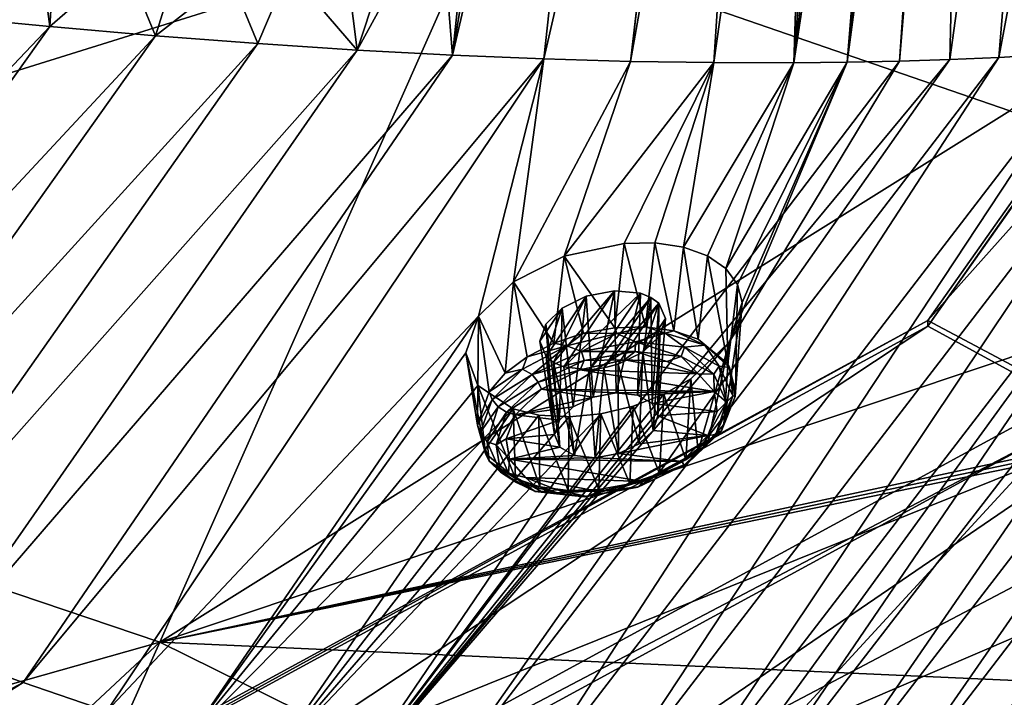
# Model space of a CAD drawing. Units: millimetres. Extents: x -158 to 158, y -190 to 1237.
# Drawn here: x 77 to 89, y 718 to 727 of the extents above; entities that cross this region are included whole.
import ezdxf

# ---------------------------------------------------------------- set-up
doc = ezdxf.new("R2010")
doc.units = ezdxf.units.MM
doc.header["$LTSCALE"] = 65.185185
for name, color, linetype in [('1249', 7, 'CONTINUOUS'), ('1250', 7, 'CONTINUOUS'), ('1251', 7, 'CONTINUOUS'), ('1252', 7, 'CONTINUOUS'), ('1253', 7, 'CONTINUOUS'), ('1382', 7, 'CONTINUOUS'), ('1383', 7, 'CONTINUOUS'), ('1384', 7, 'CONTINUOUS'), ('1399', 7, 'CONTINUOUS'), ('1410', 7, 'CONTINUOUS'), ('1411', 7, 'CONTINUOUS'), ('1412', 7, 'CONTINUOUS'), ('1416', 7, 'CONTINUOUS'), ('1431', 7, 'CONTINUOUS'), ('1450', 7, 'CONTINUOUS'), ('916', 7, 'CONTINUOUS'), ('952', 7, 'CONTINUOUS'), ('983', 7, 'CONTINUOUS'), ('984', 7, 'CONTINUOUS')]:
    doc.layers.add(name, color=color, linetype=linetype)

msp = doc.modelspace()

# ---------------------------------------------------------------- linework, layer by layer
at = {"layer": '1249', "linetype": 'Continuous'}
for points in [[(83.807, 723.548, 123.221), (84.442, 722.649, 123.981), (84.559, 723.71, 123.151), (83.807, 723.548, 123.221)], [(84.442, 722.649, 123.981), (84.83, 722.659, 123.874), (84.559, 723.71, 123.151), (84.442, 722.649, 123.981)], [(84.559, 723.71, 123.151), (84.83, 722.659, 123.874), (84.945, 723.715, 123.009), (84.559, 723.71, 123.151)], [(84.83, 722.659, 123.874), (85.188, 722.609, 123.697), (84.945, 723.715, 123.009), (84.83, 722.659, 123.874)], [(84.945, 723.715, 123.009), (85.188, 722.609, 123.697), (85.306, 723.661, 122.795), (84.945, 723.715, 123.009)], [(85.188, 722.609, 123.697), (85.492, 722.504, 123.466), (85.306, 723.661, 122.795), (85.188, 722.609, 123.697)], [(85.306, 723.661, 122.795), (85.492, 722.504, 123.466), (85.608, 723.552, 122.529), (85.306, 723.661, 122.795)], [(83.166, 723.227, 123.032), (83.675, 722.455, 123.967), (83.807, 723.548, 123.221), (83.166, 723.227, 123.032)], [(83.675, 722.455, 123.967), (84.049, 722.58, 124.012), (83.807, 723.548, 123.221), (83.675, 722.455, 123.967)], [(84.049, 722.58, 124.012), (84.442, 722.649, 123.981), (83.807, 723.548, 123.221), (84.049, 722.58, 124.012)], [(85.492, 722.504, 123.466), (85.865, 722.196, 122.947), (85.608, 723.552, 122.529), (85.492, 722.504, 123.466)], [(85.608, 723.552, 122.529), (85.865, 722.196, 122.947), (85.841, 723.393, 122.22), (85.608, 723.552, 122.529)], [(85.841, 723.393, 122.22), (85.865, 722.196, 122.947), (85.989, 723.193, 121.889), (85.841, 723.393, 122.22)], [(82.727, 722.796, 122.625), (83.064, 722.075, 123.666), (83.166, 723.227, 123.032), (82.727, 722.796, 122.625)], [(83.064, 722.075, 123.666), (83.339, 722.284, 123.849), (83.166, 723.227, 123.032), (83.064, 722.075, 123.666)], [(83.339, 722.284, 123.849), (83.675, 722.455, 123.967), (83.166, 723.227, 123.032), (83.339, 722.284, 123.849)], [(85.865, 722.196, 122.947), (85.961, 721.846, 122.462), (85.989, 723.193, 121.889), (85.865, 722.196, 122.947)], [(85.989, 723.193, 121.889), (85.961, 721.846, 122.462), (86.046, 722.966, 121.559), (85.989, 723.193, 121.889)], [(85.814, 721.429, 121.972), (85.888, 722.471, 120.955), (86.046, 722.966, 121.559), (85.814, 721.429, 121.972)], [(85.956, 721.781, 122.38), (85.814, 721.429, 121.972), (86.046, 722.966, 121.559), (85.956, 721.781, 122.38)], [(85.961, 721.846, 122.462), (85.956, 721.781, 122.38), (86.046, 722.966, 121.559), (85.961, 721.846, 122.462)], [(82.862, 721.843, 123.43), (83.064, 722.075, 123.666), (82.727, 722.796, 122.625), (82.862, 721.843, 123.43)]]:
    msp.add_3dface(points, dxfattribs=at)
at = {"layer": '1250', "linetype": 'Continuous'}
for points in [[(82.714, 721.421, 122.938), (82.727, 722.796, 122.625), (82.568, 722.331, 122.071), (82.714, 721.421, 122.938)], [(82.862, 721.843, 123.43), (82.727, 722.796, 122.625), (82.714, 721.421, 122.938), (82.862, 721.843, 123.43)], [(85.888, 722.471, 120.955), (85.494, 721.096, 121.647), (85.401, 722.004, 120.527), (85.888, 722.471, 120.955)], [(85.494, 721.096, 121.647), (85.888, 722.471, 120.955), (85.613, 721.196, 121.738), (85.494, 721.096, 121.647)], [(85.888, 722.471, 120.955), (85.814, 721.429, 121.972), (85.613, 721.196, 121.738), (85.888, 722.471, 120.955)], [(82.815, 721.064, 122.454), (82.714, 721.421, 122.938), (82.568, 722.331, 122.071), (82.815, 721.064, 122.454)], [(82.718, 721.92, 121.473), (82.815, 721.064, 122.454), (82.568, 722.331, 122.071), (82.718, 721.92, 121.473)], [(85.401, 722.004, 120.527), (85.338, 720.987, 121.557), (85.061, 721.811, 120.409), (85.401, 722.004, 120.527)], [(85.494, 721.096, 121.647), (85.338, 720.987, 121.557), (85.401, 722.004, 120.527), (85.494, 721.096, 121.647)], [(83.193, 720.751, 121.939), (82.815, 721.064, 122.454), (82.718, 721.92, 121.473), (83.193, 720.751, 121.939)], [(83.163, 721.629, 120.92), (83.193, 720.751, 121.939), (82.718, 721.92, 121.473), (83.163, 721.629, 120.92)], [(85.061, 721.811, 120.409), (85.006, 720.813, 121.441), (84.676, 721.661, 120.365), (85.061, 721.811, 120.409)], [(85.338, 720.987, 121.557), (85.006, 720.813, 121.441), (85.061, 721.811, 120.409), (85.338, 720.987, 121.557)], [(83.499, 720.647, 121.711), (83.193, 720.751, 121.939), (83.163, 721.629, 120.92), (83.499, 720.647, 121.711)], [(83.489, 721.549, 120.688), (83.499, 720.647, 121.711), (83.163, 721.629, 120.92), (83.489, 721.549, 120.688)], [(84.676, 721.661, 120.365), (84.633, 720.685, 121.398), (84.268, 721.563, 120.399), (84.676, 721.661, 120.365)], [(85.006, 720.813, 121.441), (84.633, 720.685, 121.398), (84.676, 721.661, 120.365), (85.006, 720.813, 121.441)], [(83.857, 720.599, 121.537), (83.499, 720.647, 121.711), (83.489, 721.549, 120.688), (83.857, 720.599, 121.537)], [(83.868, 721.526, 120.509), (83.857, 720.599, 121.537), (83.489, 721.549, 120.688), (83.868, 721.526, 120.509)], [(84.243, 720.612, 121.431), (83.857, 720.599, 121.537), (83.868, 721.526, 120.509), (84.243, 720.612, 121.431)], [(84.268, 721.563, 120.399), (84.243, 720.612, 121.431), (83.868, 721.526, 120.509), (84.268, 721.563, 120.399)], [(84.633, 720.685, 121.398), (84.243, 720.612, 121.431), (84.268, 721.563, 120.399), (84.633, 720.685, 121.398)]]:
    msp.add_3dface(points, dxfattribs=at)
at = {"layer": '1251', "linetype": 'Continuous'}
for points in [[(84.566, 722.244, 123.903), (84.008, 722.12, 123.947), (85.492, 722.069, 123.313), (84.566, 722.244, 123.903)], [(85.097, 722.223, 123.673), (84.566, 722.244, 123.903), (85.492, 722.069, 123.313), (85.097, 722.223, 123.673)], [(84.008, 722.12, 123.947), (83.522, 721.874, 123.799), (85.693, 721.844, 122.933), (84.008, 722.12, 123.947)], [(85.492, 722.069, 123.313), (84.008, 722.12, 123.947), (85.693, 721.844, 122.933), (85.492, 722.069, 123.313)], [(83.195, 721.551, 123.494), (84.172, 721.774, 123.436), (83.522, 721.874, 123.799), (83.195, 721.551, 123.494)], [(84.172, 721.774, 123.436), (84.461, 721.828, 123.399), (83.522, 721.874, 123.799), (84.172, 721.774, 123.436)], [(83.522, 721.874, 123.799), (84.461, 721.828, 123.399), (85.693, 721.844, 122.933), (83.522, 721.874, 123.799)], [(83.918, 721.652, 123.369), (84.172, 721.774, 123.436), (83.195, 721.551, 123.494), (83.918, 721.652, 123.369)], [(84.461, 721.828, 123.399), (84.727, 721.801, 123.262), (85.693, 721.844, 122.933), (84.461, 721.828, 123.399)], [(84.727, 721.801, 123.262), (84.914, 721.697, 123.052), (85.693, 721.844, 122.933), (84.727, 721.801, 123.262)], [(85.693, 721.844, 122.933), (84.914, 721.697, 123.052), (85.733, 721.593, 122.58), (85.693, 721.844, 122.933)], [(83.745, 721.485, 123.212), (83.918, 721.652, 123.369), (83.195, 721.551, 123.494), (83.745, 721.485, 123.212)], [(84.914, 721.697, 123.052), (84.983, 721.538, 122.813), (85.733, 721.593, 122.58), (84.914, 721.697, 123.052)], [(83.076, 721.249, 123.139), (83.745, 721.485, 123.212), (83.195, 721.551, 123.494), (83.076, 721.249, 123.139)], [(84.983, 721.538, 122.813), (84.924, 721.357, 122.595), (85.614, 721.292, 122.225), (84.983, 721.538, 122.813)], [(84.983, 721.538, 122.813), (85.614, 721.292, 122.225), (85.733, 721.593, 122.58), (84.983, 721.538, 122.813)], [(83.685, 721.305, 122.997), (83.745, 721.485, 123.212), (83.076, 721.249, 123.139), (83.685, 721.305, 122.997)], [(83.752, 721.146, 122.762), (83.685, 721.305, 122.997), (83.076, 721.249, 123.139), (83.752, 721.146, 122.762)], [(84.749, 721.189, 122.438), (84.491, 721.064, 122.373), (85.614, 721.292, 122.225), (84.749, 721.189, 122.438)], [(85.614, 721.292, 122.225), (84.491, 721.064, 122.373), (85.285, 720.967, 121.92), (85.614, 721.292, 122.225)], [(84.924, 721.357, 122.595), (84.749, 721.189, 122.438), (85.614, 721.292, 122.225), (84.924, 721.357, 122.595)], [(83.117, 720.994, 122.789), (83.752, 721.146, 122.762), (83.076, 721.249, 123.139), (83.117, 720.994, 122.789)], [(83.934, 721.04, 122.554), (83.752, 721.146, 122.762), (83.117, 720.994, 122.789), (83.934, 721.04, 122.554)], [(84.198, 721.011, 122.414), (83.934, 721.04, 122.554), (83.117, 720.994, 122.789), (84.198, 721.011, 122.414)], [(85.285, 720.967, 121.92), (84.198, 721.011, 122.414), (83.117, 720.994, 122.789), (85.285, 720.967, 121.92)], [(84.491, 721.064, 122.373), (84.198, 721.011, 122.414), (85.285, 720.967, 121.92), (84.491, 721.064, 122.373)], [(84.799, 720.715, 121.778), (85.285, 720.967, 121.92), (83.117, 720.994, 122.789), (84.799, 720.715, 121.778)], [(83.318, 720.765, 122.413), (84.799, 720.715, 121.778), (83.117, 720.994, 122.789), (83.318, 720.765, 122.413)], [(84.242, 720.587, 121.826), (84.799, 720.715, 121.778), (83.318, 720.765, 122.413), (84.242, 720.587, 121.826)], [(83.714, 720.608, 122.056), (84.242, 720.587, 121.826), (83.318, 720.765, 122.413), (83.714, 720.608, 122.056)]]:
    msp.add_3dface(points, dxfattribs=at)
at = {"layer": '1252', "linetype": 'Continuous'}
for points in [[(84.442, 722.649, 123.981), (84.049, 722.58, 124.012), (84.469, 722.575, 124.019), (84.442, 722.649, 123.981)], [(84.83, 722.659, 123.874), (84.442, 722.649, 123.981), (84.469, 722.575, 124.019), (84.83, 722.659, 123.874)], [(85.077, 722.579, 123.793), (84.83, 722.659, 123.874), (84.469, 722.575, 124.019), (85.077, 722.579, 123.793)], [(85.188, 722.609, 123.697), (84.83, 722.659, 123.874), (85.077, 722.579, 123.793), (85.188, 722.609, 123.697)], [(84.049, 722.58, 124.012), (83.675, 722.455, 123.967), (83.838, 722.419, 124.045), (84.049, 722.58, 124.012)], [(84.469, 722.575, 124.019), (84.049, 722.58, 124.012), (83.838, 722.419, 124.045), (84.469, 722.575, 124.019)], [(84.469, 722.575, 124.019), (83.838, 722.419, 124.045), (84.022, 722.35, 124.073), (84.469, 722.575, 124.019)], [(84.705, 722.471, 123.978), (84.469, 722.575, 124.019), (84.022, 722.35, 124.073), (84.705, 722.471, 123.978)], [(85.077, 722.579, 123.793), (84.469, 722.575, 124.019), (84.705, 722.471, 123.978), (85.077, 722.579, 123.793)], [(85.322, 722.405, 123.654), (85.077, 722.579, 123.793), (84.705, 722.471, 123.978), (85.322, 722.405, 123.654)], [(85.575, 722.43, 123.402), (85.188, 722.609, 123.697), (85.077, 722.579, 123.793), (85.575, 722.43, 123.402)], [(85.575, 722.43, 123.402), (85.077, 722.579, 123.793), (85.322, 722.405, 123.654), (85.575, 722.43, 123.402)], [(85.492, 722.504, 123.466), (85.188, 722.609, 123.697), (85.575, 722.43, 123.402), (85.492, 722.504, 123.466)], [(85.865, 722.196, 122.947), (85.492, 722.504, 123.466), (85.575, 722.43, 123.402), (85.865, 722.196, 122.947)], [(83.838, 722.419, 124.045), (83.339, 722.284, 123.849), (83.283, 722.127, 123.863), (83.838, 722.419, 124.045)], [(83.838, 722.419, 124.045), (83.283, 722.127, 123.863), (83.403, 722.06, 123.916), (83.838, 722.419, 124.045)], [(83.675, 722.455, 123.967), (83.339, 722.284, 123.849), (83.838, 722.419, 124.045), (83.675, 722.455, 123.967)], [(84.022, 722.35, 124.073), (83.838, 722.419, 124.045), (83.403, 722.06, 123.916), (84.022, 722.35, 124.073)], [(84.705, 722.471, 123.978), (84.022, 722.35, 124.073), (84.7, 722.35, 123.946), (84.705, 722.471, 123.978)], [(85.279, 722.288, 123.642), (84.705, 722.471, 123.978), (84.7, 722.35, 123.946), (85.279, 722.288, 123.642)], [(85.322, 722.405, 123.654), (84.705, 722.471, 123.978), (85.279, 722.288, 123.642), (85.322, 722.405, 123.654)], [(85.689, 722.063, 123.181), (85.322, 722.405, 123.654), (85.279, 722.288, 123.642), (85.689, 722.063, 123.181)], [(85.758, 722.165, 123.162), (85.575, 722.43, 123.402), (85.322, 722.405, 123.654), (85.758, 722.165, 123.162)], [(85.758, 722.165, 123.162), (85.322, 722.405, 123.654), (85.689, 722.063, 123.181), (85.758, 722.165, 123.162)], [(85.885, 722.15, 122.903), (85.865, 722.196, 122.947), (85.575, 722.43, 123.402), (85.885, 722.15, 122.903)], [(85.885, 722.15, 122.903), (85.575, 722.43, 123.402), (85.758, 722.165, 123.162), (85.885, 722.15, 122.903)], [(83.339, 722.284, 123.849), (83.064, 722.075, 123.666), (83.283, 722.127, 123.863), (83.339, 722.284, 123.849)], [(84.022, 722.35, 124.073), (83.403, 722.06, 123.916), (84.059, 722.237, 124.035), (84.022, 722.35, 124.073)], [(84.008, 722.12, 123.947), (84.566, 722.244, 123.903), (84.059, 722.237, 124.035), (84.008, 722.12, 123.947)], [(84.7, 722.35, 123.946), (84.022, 722.35, 124.073), (84.059, 722.237, 124.035), (84.7, 722.35, 123.946)], [(84.566, 722.244, 123.903), (84.7, 722.35, 123.946), (84.059, 722.237, 124.035), (84.566, 722.244, 123.903)], [(84.566, 722.244, 123.903), (85.097, 722.223, 123.673), (84.7, 722.35, 123.946), (84.566, 722.244, 123.903)], [(85.097, 722.223, 123.673), (85.279, 722.288, 123.642), (84.7, 722.35, 123.946), (85.097, 722.223, 123.673)], [(85.097, 722.223, 123.673), (85.492, 722.069, 123.313), (85.279, 722.288, 123.642), (85.097, 722.223, 123.673)], [(85.492, 722.069, 123.313), (85.689, 722.063, 123.181), (85.279, 722.288, 123.642), (85.492, 722.069, 123.313)], [(83.064, 722.075, 123.666), (82.862, 721.843, 123.43), (83.283, 722.127, 123.863), (83.064, 722.075, 123.666)], [(83.283, 722.127, 123.863), (82.862, 721.843, 123.43), (82.899, 721.744, 123.498), (83.283, 722.127, 123.863)], [(83.283, 722.127, 123.863), (82.899, 721.744, 123.498), (83.403, 722.06, 123.916), (83.283, 722.127, 123.863)], [(84.059, 722.237, 124.035), (83.403, 722.06, 123.916), (83.48, 721.965, 123.89), (84.059, 722.237, 124.035)], [(84.008, 722.12, 123.947), (84.059, 722.237, 124.035), (83.48, 721.965, 123.89), (84.008, 722.12, 123.947)], [(83.522, 721.874, 123.799), (84.008, 722.12, 123.947), (83.48, 721.965, 123.89), (83.522, 721.874, 123.799)], [(85.847, 721.713, 122.648), (85.758, 722.165, 123.162), (85.689, 722.063, 123.181), (85.847, 721.713, 122.648)], [(85.927, 721.791, 122.593), (85.885, 722.15, 122.903), (85.758, 722.165, 123.162), (85.927, 721.791, 122.593)], [(85.927, 721.791, 122.593), (85.758, 722.165, 123.162), (85.847, 721.713, 122.648), (85.927, 721.791, 122.593)], [(85.961, 721.846, 122.462), (85.865, 722.196, 122.947), (85.885, 722.15, 122.903), (85.961, 721.846, 122.462)], [(85.956, 721.781, 122.38), (85.961, 721.846, 122.462), (85.885, 722.15, 122.903), (85.956, 721.781, 122.38)], [(85.956, 721.781, 122.38), (85.885, 722.15, 122.903), (85.927, 721.791, 122.593), (85.956, 721.781, 122.38)], [(83.403, 722.06, 123.916), (82.899, 721.744, 123.498), (82.977, 721.653, 123.535), (83.403, 722.06, 123.916)], [(83.403, 722.06, 123.916), (82.977, 721.653, 123.535), (83.48, 721.965, 123.89), (83.403, 722.06, 123.916)], [(85.492, 722.069, 123.313), (85.693, 721.844, 122.933), (85.689, 722.063, 123.181), (85.492, 722.069, 123.313)], [(85.693, 721.844, 122.933), (85.847, 721.713, 122.648), (85.689, 722.063, 123.181), (85.693, 721.844, 122.933)], [(83.48, 721.965, 123.89), (82.977, 721.653, 123.535), (83.081, 721.585, 123.533), (83.48, 721.965, 123.89)], [(83.522, 721.874, 123.799), (83.48, 721.965, 123.89), (83.081, 721.585, 123.533), (83.522, 721.874, 123.799)], [(83.195, 721.551, 123.494), (83.522, 721.874, 123.799), (83.081, 721.585, 123.533), (83.195, 721.551, 123.494)], [(85.693, 721.844, 122.933), (85.733, 721.593, 122.58), (85.847, 721.713, 122.648), (85.693, 721.844, 122.933)], [(85.786, 721.353, 122.061), (85.927, 721.791, 122.593), (85.715, 721.303, 122.152), (85.786, 721.353, 122.061)], [(85.715, 721.303, 122.152), (85.927, 721.791, 122.593), (85.847, 721.713, 122.648), (85.715, 721.303, 122.152)], [(85.786, 721.353, 122.061), (85.956, 721.781, 122.38), (85.927, 721.791, 122.593), (85.786, 721.353, 122.061)], [(85.814, 721.429, 121.972), (85.956, 721.781, 122.38), (85.786, 721.353, 122.061), (85.814, 721.429, 121.972)], [(85.733, 721.593, 122.58), (85.614, 721.292, 122.225), (85.847, 721.713, 122.648), (85.733, 721.593, 122.58)], [(85.847, 721.713, 122.648), (85.614, 721.292, 122.225), (85.715, 721.303, 122.152), (85.847, 721.713, 122.648)]]:
    msp.add_3dface(points, dxfattribs=at)
at = {"layer": '1253', "linetype": 'Continuous'}
for points in [[(82.862, 721.843, 123.43), (82.714, 721.421, 122.938), (82.899, 721.744, 123.498), (82.862, 721.843, 123.43)], [(82.899, 721.744, 123.498), (82.714, 721.421, 122.938), (82.752, 721.336, 123.014), (82.899, 721.744, 123.498)], [(82.977, 721.653, 123.535), (82.899, 721.744, 123.498), (82.752, 721.336, 123.014), (82.977, 721.653, 123.535)], [(82.977, 721.653, 123.535), (82.752, 721.336, 123.014), (82.835, 721.213, 123.008), (82.977, 721.653, 123.535)], [(83.081, 721.585, 123.533), (82.977, 721.653, 123.535), (82.835, 721.213, 123.008), (83.081, 721.585, 123.533)], [(83.081, 721.585, 123.533), (82.835, 721.213, 123.008), (82.949, 721.174, 123.041), (83.081, 721.585, 123.533)], [(83.195, 721.551, 123.494), (83.081, 721.585, 123.533), (82.949, 721.174, 123.041), (83.195, 721.551, 123.494)], [(83.076, 721.249, 123.139), (83.195, 721.551, 123.494), (82.949, 721.174, 123.041), (83.076, 721.249, 123.139)], [(82.714, 721.421, 122.938), (82.815, 721.064, 122.454), (82.752, 721.336, 123.014), (82.714, 721.421, 122.938)], [(85.613, 721.196, 121.738), (85.814, 721.429, 121.972), (85.358, 720.941, 121.682), (85.613, 721.196, 121.738)], [(85.814, 721.429, 121.972), (85.786, 721.353, 122.061), (85.358, 720.941, 121.682), (85.814, 721.429, 121.972)], [(82.815, 721.064, 122.454), (82.862, 720.968, 122.491), (82.752, 721.336, 123.014), (82.815, 721.064, 122.454)], [(82.752, 721.336, 123.014), (82.862, 720.968, 122.491), (82.835, 721.213, 123.008), (82.752, 721.336, 123.014)], [(85.614, 721.292, 122.225), (85.285, 720.967, 121.92), (85.715, 721.303, 122.152), (85.614, 721.292, 122.225)], [(85.715, 721.303, 122.152), (85.285, 720.967, 121.92), (85.315, 720.919, 121.797), (85.715, 721.303, 122.152)], [(85.358, 720.941, 121.682), (85.786, 721.353, 122.061), (85.315, 720.919, 121.797), (85.358, 720.941, 121.682)], [(85.786, 721.353, 122.061), (85.715, 721.303, 122.152), (85.315, 720.919, 121.797), (85.786, 721.353, 122.061)], [(82.835, 721.213, 123.008), (82.862, 720.968, 122.491), (83.004, 720.832, 122.445), (82.835, 721.213, 123.008)], [(82.835, 721.213, 123.008), (83.004, 720.832, 122.445), (82.949, 721.174, 123.041), (82.835, 721.213, 123.008)], [(83.117, 720.994, 122.789), (83.076, 721.249, 123.139), (82.949, 721.174, 123.041), (83.117, 720.994, 122.789)], [(83.117, 720.994, 122.789), (82.949, 721.174, 123.041), (83.107, 720.817, 122.514), (83.117, 720.994, 122.789)], [(82.949, 721.174, 123.041), (83.004, 720.832, 122.445), (83.107, 720.817, 122.514), (82.949, 721.174, 123.041)], [(85.494, 721.096, 121.647), (85.613, 721.196, 121.738), (85.358, 720.941, 121.682), (85.494, 721.096, 121.647)], [(82.815, 721.064, 122.454), (83.193, 720.751, 121.939), (82.862, 720.968, 122.491), (82.815, 721.064, 122.454)], [(85.338, 720.987, 121.557), (85.494, 721.096, 121.647), (84.96, 720.784, 121.442), (85.338, 720.987, 121.557)], [(84.96, 720.784, 121.442), (85.494, 721.096, 121.647), (85.358, 720.941, 121.682), (84.96, 720.784, 121.442)], [(83.193, 720.751, 121.939), (83.204, 720.7, 122.011), (82.862, 720.968, 122.491), (83.193, 720.751, 121.939)], [(82.862, 720.968, 122.491), (83.204, 720.7, 122.011), (83.004, 720.832, 122.445), (82.862, 720.968, 122.491)], [(83.318, 720.765, 122.413), (83.117, 720.994, 122.789), (83.107, 720.817, 122.514), (83.318, 720.765, 122.413)], [(84.739, 720.645, 121.532), (85.358, 720.941, 121.682), (84.735, 720.641, 121.657), (84.739, 720.645, 121.532)], [(84.735, 720.641, 121.657), (85.358, 720.941, 121.682), (85.315, 720.919, 121.797), (84.735, 720.641, 121.657)], [(84.799, 720.715, 121.778), (84.735, 720.641, 121.657), (85.315, 720.919, 121.797), (84.799, 720.715, 121.778)], [(84.739, 720.645, 121.532), (84.96, 720.784, 121.442), (85.358, 720.941, 121.682), (84.739, 720.645, 121.532)], [(85.285, 720.967, 121.92), (84.799, 720.715, 121.778), (85.315, 720.919, 121.797), (85.285, 720.967, 121.92)], [(85.006, 720.813, 121.441), (85.338, 720.987, 121.557), (84.96, 720.784, 121.442), (85.006, 720.813, 121.441)], [(83.004, 720.832, 122.445), (83.204, 720.7, 122.011), (83.44, 720.586, 121.957), (83.004, 720.832, 122.445)], [(83.004, 720.832, 122.445), (83.44, 720.586, 121.957), (83.107, 720.817, 122.514), (83.004, 720.832, 122.445)], [(83.318, 720.765, 122.413), (83.107, 720.817, 122.514), (83.517, 720.587, 122.056), (83.318, 720.765, 122.413)], [(83.107, 720.817, 122.514), (83.44, 720.586, 121.957), (83.517, 720.587, 122.056), (83.107, 720.817, 122.514)], [(83.714, 720.608, 122.056), (83.318, 720.765, 122.413), (83.517, 720.587, 122.056), (83.714, 720.608, 122.056)], [(84.633, 720.685, 121.398), (84.96, 720.784, 121.442), (84.337, 720.6, 121.445), (84.633, 720.685, 121.398)], [(84.337, 720.6, 121.445), (84.96, 720.784, 121.442), (84.739, 720.645, 121.532), (84.337, 720.6, 121.445)], [(84.633, 720.685, 121.398), (85.006, 720.813, 121.441), (84.96, 720.784, 121.442), (84.633, 720.685, 121.398)], [(83.193, 720.751, 121.939), (83.499, 720.647, 121.711), (83.204, 720.7, 122.011), (83.193, 720.751, 121.939)], [(83.499, 720.647, 121.711), (83.722, 720.572, 121.645), (83.204, 720.7, 122.011), (83.499, 720.647, 121.711)], [(83.204, 720.7, 122.011), (83.722, 720.572, 121.645), (83.44, 720.586, 121.957), (83.204, 720.7, 122.011)], [(83.499, 720.647, 121.711), (83.857, 720.599, 121.537), (83.722, 720.572, 121.645), (83.499, 720.647, 121.711)], [(84.057, 720.519, 121.633), (84.337, 720.6, 121.445), (84.739, 720.645, 121.532), (84.057, 720.519, 121.633)], [(84.057, 720.519, 121.633), (84.739, 720.645, 121.532), (84.095, 720.524, 121.752), (84.057, 720.519, 121.633)], [(84.095, 720.524, 121.752), (84.739, 720.645, 121.532), (84.735, 720.641, 121.657), (84.095, 720.524, 121.752)], [(84.242, 720.587, 121.826), (84.095, 720.524, 121.752), (84.735, 720.641, 121.657), (84.242, 720.587, 121.826)], [(84.799, 720.715, 121.778), (84.242, 720.587, 121.826), (84.735, 720.641, 121.657), (84.799, 720.715, 121.778)], [(84.243, 720.612, 121.431), (84.633, 720.685, 121.398), (84.337, 720.6, 121.445), (84.243, 720.612, 121.431)], [(83.44, 720.586, 121.957), (84.057, 720.519, 121.633), (83.517, 720.587, 122.056), (83.44, 720.586, 121.957)], [(83.44, 720.586, 121.957), (83.722, 720.572, 121.645), (84.057, 720.519, 121.633), (83.44, 720.586, 121.957)], [(83.714, 720.608, 122.056), (83.517, 720.587, 122.056), (84.095, 720.524, 121.752), (83.714, 720.608, 122.056)], [(83.517, 720.587, 122.056), (84.057, 720.519, 121.633), (84.095, 720.524, 121.752), (83.517, 720.587, 122.056)], [(84.242, 720.587, 121.826), (83.714, 720.608, 122.056), (84.095, 720.524, 121.752), (84.242, 720.587, 121.826)], [(83.857, 720.599, 121.537), (84.243, 720.612, 121.431), (83.722, 720.572, 121.645), (83.857, 720.599, 121.537)], [(84.243, 720.612, 121.431), (84.337, 720.6, 121.445), (83.722, 720.572, 121.645), (84.243, 720.612, 121.431)], [(83.722, 720.572, 121.645), (84.337, 720.6, 121.445), (84.057, 720.519, 121.633), (83.722, 720.572, 121.645)]]:
    msp.add_3dface(points, dxfattribs=at)
at = {"layer": '1382', "linetype": 'Continuous'}
for points in [[(81.275, 711.831, 90.831), (90.09, 721.411, 101.104), (98.31, 724.331, 104.235), (81.275, 711.831, 90.831)], [(72.692, 711.949, 90.957), (90.09, 721.411, 101.104), (81.275, 711.831, 90.831), (72.692, 711.949, 90.957)]]:
    msp.add_3dface(points, dxfattribs=at)
at = {"layer": '1383', "linetype": 'Continuous'}
for points in [[(97.597, 727.36, 119.561), (97.147, 727.221, 119.869), (88.75, 715.897, 107.381), (97.597, 727.36, 119.561)], [(89.441, 715.98, 106.545), (97.597, 727.36, 119.561), (88.75, 715.897, 107.381), (89.441, 715.98, 106.545)], [(97.147, 727.221, 119.869), (96.676, 727.088, 120.182), (88.75, 715.897, 107.381), (97.147, 727.221, 119.869)], [(96.676, 727.088, 120.182), (96.185, 726.961, 120.497), (88.022, 715.858, 108.218), (96.676, 727.088, 120.182)], [(88.75, 715.897, 107.381), (96.676, 727.088, 120.182), (88.022, 715.858, 108.218), (88.75, 715.897, 107.381)], [(96.185, 726.961, 120.497), (95.675, 726.841, 120.813), (88.022, 715.858, 108.218), (96.185, 726.961, 120.497)], [(95.675, 726.841, 120.813), (94.74, 726.649, 121.365), (87.258, 715.859, 109.056), (95.675, 726.841, 120.813)], [(88.022, 715.858, 108.218), (95.675, 726.841, 120.813), (87.258, 715.859, 109.056), (88.022, 715.858, 108.218)], [(94.74, 726.649, 121.365), (93.747, 726.48, 121.92), (86.46, 715.901, 109.895), (94.74, 726.649, 121.365)], [(87.258, 715.859, 109.056), (94.74, 726.649, 121.365), (86.46, 715.901, 109.895), (87.258, 715.859, 109.056)], [(77.333, 726.438, 128.518), (75.96, 726.571, 128.943), (71.53, 720.323, 122.179), (77.333, 726.438, 128.518)], [(92.698, 726.334, 122.474), (85.649, 715.993, 110.741), (93.747, 726.48, 121.92), (92.698, 726.334, 122.474)], [(93.747, 726.48, 121.92), (85.649, 715.993, 110.741), (86.46, 715.901, 109.895), (93.747, 726.48, 121.92)], [(72.644, 719.856, 121.39), (77.333, 726.438, 128.518), (71.53, 720.323, 122.179), (72.644, 719.856, 121.39)], [(78.661, 726.323, 128.095), (77.333, 726.438, 128.518), (72.644, 719.856, 121.39), (78.661, 726.323, 128.095)], [(84.835, 716.104, 111.537), (85.269, 716.093, 111.214), (92.698, 726.334, 122.474), (84.835, 716.104, 111.537)], [(91.599, 726.214, 123.026), (84.835, 716.104, 111.537), (92.698, 726.334, 122.474), (91.599, 726.214, 123.026)], [(85.269, 716.093, 111.214), (85.649, 715.993, 110.741), (92.698, 726.334, 122.474), (85.269, 716.093, 111.214)], [(73.75, 719.407, 120.594), (78.661, 726.323, 128.095), (72.644, 719.856, 121.39), (73.75, 719.407, 120.594)], [(79.952, 726.224, 127.671), (78.661, 726.323, 128.095), (73.75, 719.407, 120.594), (79.952, 726.224, 127.671)], [(74.845, 718.977, 119.791), (79.952, 726.224, 127.671), (73.75, 719.407, 120.594), (74.845, 718.977, 119.791)], [(81.2, 726.143, 127.247), (79.952, 726.224, 127.671), (74.845, 718.977, 119.791), (81.2, 726.143, 127.247)], [(84.835, 716.104, 111.537), (91.599, 726.214, 123.026), (83.936, 716.24, 112.352), (84.835, 716.104, 111.537)], [(91.599, 726.214, 123.026), (90.461, 726.12, 123.569), (83.936, 716.24, 112.352), (91.599, 726.214, 123.026)], [(75.927, 718.569, 118.982), (81.2, 726.143, 127.247), (74.845, 718.977, 119.791), (75.927, 718.569, 118.982)], [(82.401, 726.079, 126.827), (81.2, 726.143, 127.247), (75.927, 718.569, 118.982), (82.401, 726.079, 126.827)], [(90.461, 726.12, 123.569), (89.276, 726.05, 124.107), (83.014, 716.425, 113.192), (90.461, 726.12, 123.569)], [(83.936, 716.24, 112.352), (90.461, 726.12, 123.569), (83.014, 716.425, 113.192), (83.936, 716.24, 112.352)], [(76.996, 718.183, 118.168), (82.401, 726.079, 126.827), (75.927, 718.569, 118.982), (76.996, 718.183, 118.168)], [(83.548, 726.032, 126.413), (82.401, 726.079, 126.827), (76.996, 718.183, 118.168), (83.548, 726.032, 126.413)], [(78.048, 717.821, 117.349), (83.548, 726.032, 126.413), (76.996, 718.183, 118.168), (78.048, 717.821, 117.349)], [(82.727, 722.796, 122.625), (83.548, 726.032, 126.413), (78.048, 717.821, 117.349), (82.727, 722.796, 122.625)], [(88.66, 726.024, 124.377), (88.026, 726.004, 124.649), (81.094, 716.895, 114.865), (88.66, 726.024, 124.377)], [(82.066, 716.644, 114.03), (88.66, 726.024, 124.377), (81.094, 716.895, 114.865), (82.066, 716.644, 114.03)], [(88.026, 726.004, 124.649), (85.888, 722.471, 120.955), (81.094, 716.895, 114.865), (88.026, 726.004, 124.649)], [(89.276, 726.05, 124.107), (88.66, 726.024, 124.377), (82.066, 716.644, 114.03), (89.276, 726.05, 124.107)], [(83.014, 716.425, 113.192), (89.276, 726.05, 124.107), (82.066, 716.644, 114.03), (83.014, 716.425, 113.192)], [(82.727, 722.796, 122.625), (83.166, 723.227, 123.032), (83.548, 726.032, 126.413), (82.727, 722.796, 122.625)], [(83.548, 726.032, 126.413), (83.166, 723.227, 123.032), (84.642, 726.001, 126.004), (83.548, 726.032, 126.413)], [(83.166, 723.227, 123.032), (83.807, 723.548, 123.221), (84.642, 726.001, 126.004), (83.166, 723.227, 123.032)], [(84.642, 726.001, 126.004), (83.807, 723.548, 123.221), (85.689, 725.986, 125.601), (84.642, 726.001, 126.004)], [(83.807, 723.548, 123.221), (84.559, 723.71, 123.151), (85.689, 725.986, 125.601), (83.807, 723.548, 123.221)], [(84.559, 723.71, 123.151), (84.945, 723.715, 123.009), (85.689, 725.986, 125.601), (84.559, 723.71, 123.151)], [(84.945, 723.715, 123.009), (85.306, 723.661, 122.795), (85.689, 725.986, 125.601), (84.945, 723.715, 123.009)], [(85.689, 725.986, 125.601), (85.306, 723.661, 122.795), (86.697, 725.984, 125.199), (85.689, 725.986, 125.601)], [(85.306, 723.661, 122.795), (85.608, 723.552, 122.529), (86.697, 725.984, 125.199), (85.306, 723.661, 122.795)], [(85.608, 723.552, 122.529), (85.841, 723.393, 122.22), (86.697, 725.984, 125.199), (85.608, 723.552, 122.529)], [(85.841, 723.393, 122.22), (85.989, 723.193, 121.889), (87.369, 725.991, 124.924), (85.841, 723.393, 122.22)], [(86.697, 725.984, 125.199), (85.841, 723.393, 122.22), (87.369, 725.991, 124.924), (86.697, 725.984, 125.199)], [(87.369, 725.991, 124.924), (85.888, 722.471, 120.955), (88.026, 726.004, 124.649), (87.369, 725.991, 124.924)], [(86.046, 722.966, 121.559), (85.888, 722.471, 120.955), (87.369, 725.991, 124.924), (86.046, 722.966, 121.559)], [(85.989, 723.193, 121.889), (86.046, 722.966, 121.559), (87.369, 725.991, 124.924), (85.989, 723.193, 121.889)], [(79.083, 717.485, 116.525), (82.727, 722.796, 122.625), (78.048, 717.821, 117.349), (79.083, 717.485, 116.525)], [(82.568, 722.331, 122.071), (82.727, 722.796, 122.625), (79.083, 717.485, 116.525), (82.568, 722.331, 122.071)], [(85.888, 722.471, 120.955), (85.401, 722.004, 120.527), (81.094, 716.895, 114.865), (85.888, 722.471, 120.955)], [(82.718, 721.92, 121.473), (82.568, 722.331, 122.071), (79.083, 717.485, 116.525), (82.718, 721.92, 121.473)], [(85.401, 722.004, 120.527), (85.061, 721.811, 120.409), (81.094, 716.895, 114.865), (85.401, 722.004, 120.527)], [(83.163, 721.629, 120.92), (82.718, 721.92, 121.473), (79.083, 717.485, 116.525), (83.163, 721.629, 120.92)], [(85.061, 721.811, 120.409), (84.676, 721.661, 120.365), (81.094, 716.895, 114.865), (85.061, 721.811, 120.409)], [(80.099, 717.175, 115.697), (83.163, 721.629, 120.92), (79.083, 717.485, 116.525), (80.099, 717.175, 115.697)], [(83.489, 721.549, 120.688), (83.163, 721.629, 120.92), (80.099, 717.175, 115.697), (83.489, 721.549, 120.688)], [(84.676, 721.661, 120.365), (84.268, 721.563, 120.399), (81.094, 716.895, 114.865), (84.676, 721.661, 120.365)], [(84.268, 721.563, 120.399), (83.868, 721.526, 120.509), (80.099, 717.175, 115.697), (84.268, 721.563, 120.399)], [(81.094, 716.895, 114.865), (84.268, 721.563, 120.399), (80.099, 717.175, 115.697), (81.094, 716.895, 114.865)], [(83.868, 721.526, 120.509), (83.489, 721.549, 120.688), (80.099, 717.175, 115.697), (83.868, 721.526, 120.509)], [(93.697, 718.898, 99.146), (93.418, 718.363, 99.951), (77.882, 709.752, 89.337), (93.697, 718.898, 99.146)], [(76.996, 718.183, 118.168), (75.927, 718.569, 118.982), (66.715, 712.753, 112.528), (76.996, 718.183, 118.168)], [(93.418, 718.363, 99.951), (93.087, 717.884, 100.761), (77.119, 709.046, 89.985), (93.418, 718.363, 99.951)], [(77.294, 709.529, 89.098), (93.418, 718.363, 99.951), (77.119, 709.046, 89.985), (77.294, 709.529, 89.098)], [(77.882, 709.752, 89.337), (93.418, 718.363, 99.951), (77.294, 709.529, 89.098), (77.882, 709.752, 89.337)], [(67.375, 712.14, 111.449), (76.996, 718.183, 118.168), (66.715, 712.753, 112.528), (67.375, 712.14, 111.449)], [(78.048, 717.821, 117.349), (76.996, 718.183, 118.168), (67.375, 712.14, 111.449), (78.048, 717.821, 117.349)]]:
    msp.add_3dface(points, dxfattribs=at)
at = {"layer": '1384', "linetype": 'Continuous'}
for points in [[(89.276, 726.05, 124.107), (90.461, 726.12, 123.569), (91.384, 737.286, 135.758), (89.276, 726.05, 124.107)], [(90.156, 736.886, 135.924), (89.276, 726.05, 124.107), (91.384, 737.286, 135.758), (90.156, 736.886, 135.924)], [(88.903, 736.501, 136.069), (88.66, 726.024, 124.377), (90.156, 736.886, 135.924), (88.903, 736.501, 136.069)], [(88.66, 726.024, 124.377), (89.276, 726.05, 124.107), (90.156, 736.886, 135.924), (88.66, 726.024, 124.377)], [(88.903, 736.501, 136.069), (88.895, 736.482, 136.053), (88.026, 726.004, 124.649), (88.903, 736.501, 136.069)], [(88.903, 736.501, 136.069), (88.026, 726.004, 124.649), (88.66, 726.024, 124.377), (88.903, 736.501, 136.069)], [(88.895, 736.482, 136.053), (88.727, 736.188, 135.826), (88.026, 726.004, 124.649), (88.895, 736.482, 136.053)], [(88.727, 736.188, 135.826), (88.476, 735.91, 135.645), (87.369, 725.991, 124.924), (88.727, 736.188, 135.826)], [(88.727, 736.188, 135.826), (87.369, 725.991, 124.924), (88.026, 726.004, 124.649), (88.727, 736.188, 135.826)], [(88.476, 735.91, 135.645), (88.155, 735.667, 135.523), (87.369, 725.991, 124.924), (88.476, 735.91, 135.645)], [(85.763, 735.636, 136.343), (83.548, 726.032, 126.413), (84.642, 726.001, 126.004), (85.763, 735.636, 136.343)], [(83.548, 726.032, 126.413), (85.763, 735.636, 136.343), (84.563, 735.339, 136.421), (83.548, 726.032, 126.413)], [(85.781, 735.619, 136.32), (85.763, 735.636, 136.343), (84.642, 726.001, 126.004), (85.781, 735.619, 136.32)], [(88.155, 735.667, 135.523), (87.789, 735.476, 135.468), (86.697, 725.984, 125.199), (88.155, 735.667, 135.523)], [(88.155, 735.667, 135.523), (86.697, 725.984, 125.199), (87.369, 725.991, 124.924), (88.155, 735.667, 135.523)], [(86.295, 735.34, 135.865), (85.781, 735.619, 136.32), (84.642, 726.001, 126.004), (86.295, 735.34, 135.865)], [(87.789, 735.476, 135.468), (87.391, 735.343, 135.481), (86.697, 725.984, 125.199), (87.789, 735.476, 135.468)], [(82.401, 726.079, 126.827), (83.548, 726.032, 126.413), (84.563, 735.339, 136.421), (82.401, 726.079, 126.827)], [(83.34, 735.049, 136.483), (82.401, 726.079, 126.827), (84.563, 735.339, 136.421), (83.34, 735.049, 136.483)], [(86.295, 735.34, 135.865), (84.642, 726.001, 126.004), (85.689, 725.986, 125.601), (86.295, 735.34, 135.865)], [(86.995, 735.278, 135.558), (86.295, 735.34, 135.865), (85.689, 725.986, 125.601), (86.995, 735.278, 135.558)], [(86.995, 735.278, 135.558), (85.689, 725.986, 125.601), (86.697, 725.984, 125.199), (86.995, 735.278, 135.558)], [(87.391, 735.343, 135.481), (86.995, 735.278, 135.558), (86.697, 725.984, 125.199), (87.391, 735.343, 135.481)], [(82.866, 728.909, 129.997), (82.401, 726.079, 126.827), (83.34, 735.049, 136.483), (82.866, 728.909, 129.997)], [(82.866, 728.909, 129.997), (82.239, 728.041, 129.182), (82.401, 726.079, 126.827), (82.866, 728.909, 129.997)], [(77.057, 728.531, 130.962), (75.96, 726.571, 128.943), (77.333, 726.438, 128.518), (77.057, 728.531, 130.962)], [(77.417, 727.809, 130.076), (77.057, 728.531, 130.962), (77.333, 726.438, 128.518), (77.417, 727.809, 130.076)], [(82.239, 728.041, 129.182), (81.698, 727.65, 128.88), (81.2, 726.143, 127.247), (82.239, 728.041, 129.182)], [(82.239, 728.041, 129.182), (81.2, 726.143, 127.247), (82.401, 726.079, 126.827), (82.239, 728.041, 129.182)], [(78.277, 727.262, 129.269), (77.417, 727.809, 130.076), (77.333, 726.438, 128.518), (78.277, 727.262, 129.269)], [(81.698, 727.65, 128.88), (81.049, 727.342, 128.698), (81.2, 726.143, 127.247), (81.698, 727.65, 128.88)], [(81.049, 727.342, 128.698), (80.342, 727.143, 128.648), (81.2, 726.143, 127.247), (81.049, 727.342, 128.698)], [(78.277, 727.262, 129.269), (77.333, 726.438, 128.518), (78.661, 726.323, 128.095), (78.277, 727.262, 129.269)], [(78.905, 727.103, 128.947), (78.277, 727.262, 129.269), (78.661, 726.323, 128.095), (78.905, 727.103, 128.947)], [(79.606, 727.061, 128.735), (78.905, 727.103, 128.947), (78.661, 726.323, 128.095), (79.606, 727.061, 128.735)], [(80.342, 727.143, 128.648), (79.606, 727.061, 128.735), (79.952, 726.224, 127.671), (80.342, 727.143, 128.648)], [(80.342, 727.143, 128.648), (79.952, 726.224, 127.671), (81.2, 726.143, 127.247), (80.342, 727.143, 128.648)], [(79.606, 727.061, 128.735), (78.661, 726.323, 128.095), (79.952, 726.224, 127.671), (79.606, 727.061, 128.735)], [(84.44, 723.114, 122.418), (84.084, 723.045, 122.462), (83.673, 722.211, 121.513), (84.44, 723.114, 122.418)], [(84.44, 723.114, 122.418), (83.673, 722.211, 121.513), (83.801, 722.156, 121.391), (84.44, 723.114, 122.418)], [(84.765, 723.084, 122.252), (84.44, 723.114, 122.418), (83.801, 722.156, 121.391), (84.765, 723.084, 122.252)], [(84.084, 723.045, 122.462), (83.78, 722.895, 122.38), (83.578, 722.287, 121.65), (84.084, 723.045, 122.462)], [(84.084, 723.045, 122.462), (83.578, 722.287, 121.65), (83.673, 722.211, 121.513), (84.084, 723.045, 122.462)], [(84.765, 723.084, 122.252), (83.801, 722.156, 121.391), (84.122, 722.12, 121.218), (84.765, 723.084, 122.252)], [(84.897, 723.031, 122.129), (84.765, 723.084, 122.252), (84.122, 722.12, 121.218), (84.897, 723.031, 122.129)], [(84.897, 723.031, 122.129), (84.122, 722.12, 121.218), (84.305, 722.142, 121.174), (84.897, 723.031, 122.129)], [(84.998, 722.956, 121.988), (84.897, 723.031, 122.129), (84.305, 722.142, 121.174), (84.998, 722.956, 121.988)], [(83.78, 722.895, 122.38), (83.573, 722.694, 122.192), (83.501, 722.479, 121.933), (83.78, 722.895, 122.38)], [(83.78, 722.895, 122.38), (83.501, 722.479, 121.933), (83.578, 722.287, 121.65), (83.78, 722.895, 122.38)], [(84.998, 722.956, 121.988), (84.305, 722.142, 121.174), (84.485, 722.188, 121.165), (84.998, 722.956, 121.988)], [(84.998, 722.956, 121.988), (84.485, 722.188, 121.165), (84.797, 722.34, 121.244), (84.998, 722.956, 121.988)], [(85.081, 722.764, 121.698), (84.998, 722.956, 121.988), (84.797, 722.34, 121.244), (85.081, 722.764, 121.698)], [(85.008, 722.546, 121.434), (85.081, 722.764, 121.698), (84.797, 722.34, 121.244), (85.008, 722.546, 121.434)]]:
    msp.add_3dface(points, dxfattribs=at)
at = {"layer": '1399', "linetype": 'Continuous'}
for points in [[(81.275, 711.831, 90.831), (98.31, 724.331, 104.235), (81.377, 711.705, 90.756), (81.275, 711.831, 90.831)], [(81.377, 711.705, 90.756), (98.31, 724.331, 104.235), (98.463, 724.245, 104.204), (81.377, 711.705, 90.756)], [(81.377, 711.705, 90.756), (98.463, 724.245, 104.204), (81.453, 711.543, 90.753), (81.377, 711.705, 90.756)], [(81.453, 711.543, 90.753), (98.463, 724.245, 104.204), (98.581, 724.114, 104.234), (81.453, 711.543, 90.753)], [(81.453, 711.543, 90.753), (98.581, 724.114, 104.234), (81.49, 711.383, 90.826), (81.453, 711.543, 90.753)], [(81.49, 711.383, 90.826), (98.581, 724.114, 104.234), (98.64, 723.97, 104.323), (81.49, 711.383, 90.826)], [(93.697, 718.898, 99.146), (81.49, 711.383, 90.826), (98.64, 723.97, 104.323), (93.697, 718.898, 99.146)], [(93.697, 718.898, 99.146), (77.882, 709.752, 89.337), (81.49, 711.383, 90.826), (93.697, 718.898, 99.146)]]:
    msp.add_3dface(points, dxfattribs=at)
at = {"layer": '1410', "linetype": 'Continuous'}
for points in [[(90.893, 721.407, 100.293), (101.252, 737.149, 117.174), (88.384, 722.741, 101.723), (90.893, 721.407, 100.293)], [(88.384, 722.741, 101.723), (101.252, 737.149, 117.174), (97.618, 735.817, 115.746), (88.384, 722.741, 101.723)], [(71.746, 713.692, 92.019), (90.893, 721.407, 100.293), (88.384, 722.741, 101.723), (71.746, 713.692, 92.019)], [(82.818, 715.893, 94.38), (90.893, 721.407, 100.293), (71.746, 713.692, 92.019), (82.818, 715.893, 94.38)]]:
    msp.add_3dface(points, dxfattribs=at)
at = {"layer": '1411', "linetype": 'Continuous'}
msp.add_3dface([(82.712, 727.693, 94.694), (104.859, 738.34, 116.344), (89.417, 725.377, 96.785), (82.712, 727.693, 94.694)], dxfattribs=at)
at = {"layer": '1412', "linetype": 'Continuous'}
for points in [[(71.45, 730.594, 92.064), (82.712, 727.693, 94.694), (66.785, 722.723, 82.783), (71.45, 730.594, 92.064)], [(66.785, 722.723, 82.783), (82.712, 727.693, 94.694), (78.718, 718.69, 86.704), (66.785, 722.723, 82.783)], [(82.712, 727.693, 94.694), (89.417, 725.377, 96.785), (78.718, 718.69, 86.704), (82.712, 727.693, 94.694)], [(89.417, 725.377, 96.785), (93.601, 723.674, 98.313), (78.718, 718.69, 86.704), (89.417, 725.377, 96.785)], [(93.601, 723.674, 98.313), (96.254, 722.45, 99.403), (78.718, 718.69, 86.704), (93.601, 723.674, 98.313)], [(66.785, 722.723, 82.783), (78.718, 718.69, 86.704), (62.425, 714.084, 73.746), (66.785, 722.723, 82.783)], [(78.718, 718.69, 86.704), (96.254, 722.45, 99.403), (96.162, 722.347, 99.295), (78.718, 718.69, 86.704)], [(96.068, 722.244, 99.186), (78.718, 718.69, 86.704), (96.162, 722.347, 99.295), (96.068, 722.244, 99.186)], [(91.634, 718.111, 94.846), (78.718, 718.69, 86.704), (96.068, 722.244, 99.186), (91.634, 718.111, 94.846)], [(62.425, 714.084, 73.746), (78.718, 718.69, 86.704), (69.992, 710.558, 77.101), (62.425, 714.084, 73.746)], [(69.992, 710.558, 77.101), (78.718, 718.69, 86.704), (73.791, 707.68, 79.742), (69.992, 710.558, 77.101)], [(78.718, 718.69, 86.704), (87.065, 714.566, 91.131), (73.791, 707.68, 79.742), (78.718, 718.69, 86.704)], [(87.065, 714.566, 91.131), (78.718, 718.69, 86.704), (91.634, 718.111, 94.846), (87.065, 714.566, 91.131)]]:
    msp.add_3dface(points, dxfattribs=at)
at = {"layer": '1416', "linetype": 'Continuous'}
for points in [[(82.818, 715.893, 94.38), (95.674, 721.419, 100.301), (93.298, 721.415, 100.294), (82.818, 715.893, 94.38)], [(95.674, 721.419, 100.301), (82.818, 715.893, 94.38), (92.662, 718.589, 97.263), (95.674, 721.419, 100.301)], [(90.893, 721.407, 100.293), (82.818, 715.893, 94.38), (93.298, 721.415, 100.294), (90.893, 721.407, 100.293)], [(92.662, 718.589, 97.263), (82.818, 715.893, 94.38), (87.137, 714.314, 92.673), (92.662, 718.589, 97.263)]]:
    msp.add_3dface(points, dxfattribs=at)
at = {"layer": '1431', "linetype": 'Continuous'}
for points in [[(96.262, 721.943, 99.296), (96.314, 721.65, 99.523), (86.123, 713.26, 90.693), (96.262, 721.943, 99.296)], [(86.128, 713.503, 90.46), (96.262, 721.943, 99.296), (86.123, 713.26, 90.693), (86.128, 713.503, 90.46)], [(86.555, 714.185, 90.733), (96.262, 721.943, 99.296), (86.128, 713.503, 90.46), (86.555, 714.185, 90.733)], [(86.555, 714.185, 90.733), (87.065, 714.566, 91.131), (96.262, 721.943, 99.296), (86.555, 714.185, 90.733)], [(87.065, 714.566, 91.131), (91.634, 718.111, 94.846), (96.262, 721.943, 99.296), (87.065, 714.566, 91.131)], [(96.314, 721.65, 99.523), (96.211, 721.435, 99.813), (86.013, 713.111, 90.974), (96.314, 721.65, 99.523)], [(86.123, 713.26, 90.693), (96.314, 721.65, 99.523), (86.013, 713.111, 90.974), (86.123, 713.26, 90.693)], [(96.211, 721.435, 99.813), (95.98, 721.352, 100.095), (85.819, 713.084, 91.248), (96.211, 721.435, 99.813)], [(86.013, 713.111, 90.974), (96.211, 721.435, 99.813), (85.819, 713.084, 91.248), (86.013, 713.111, 90.974)], [(87.137, 714.314, 92.673), (85.528, 713.145, 91.419), (95.98, 721.352, 100.095), (87.137, 714.314, 92.673)], [(95.98, 721.352, 100.095), (85.528, 713.145, 91.419), (85.819, 713.084, 91.248), (95.98, 721.352, 100.095)], [(92.662, 718.589, 97.263), (87.137, 714.314, 92.673), (95.98, 721.352, 100.095), (92.662, 718.589, 97.263)]]:
    msp.add_3dface(points, dxfattribs=at)
at = {"layer": '1450', "linetype": 'Continuous'}
for points in [[(97.618, 735.744, 115.814), (88.384, 722.668, 101.791), (97.618, 735.817, 115.746), (97.618, 735.744, 115.814)], [(88.384, 722.668, 101.791), (88.384, 722.741, 101.723), (97.618, 735.817, 115.746), (88.384, 722.668, 101.791)], [(88.384, 722.668, 101.791), (71.746, 713.619, 92.087), (88.384, 722.741, 101.723), (88.384, 722.668, 101.791)], [(71.746, 713.619, 92.087), (71.746, 713.692, 92.019), (88.384, 722.741, 101.723), (71.746, 713.619, 92.087)]]:
    msp.add_3dface(points, dxfattribs=at)
at = {"layer": '916', "linetype": 'Continuous'}
for points in [[(90.088, 721.74, 100.796), (90.09, 721.411, 101.104), (72.691, 712.278, 90.65), (90.088, 721.74, 100.796)], [(90.09, 721.411, 101.104), (72.692, 711.949, 90.957), (72.691, 712.278, 90.65), (90.09, 721.411, 101.104)]]:
    msp.add_3dface(points, dxfattribs=at)
at = {"layer": '952', "linetype": 'Continuous'}
for points in [[(97.618, 735.744, 115.814), (90.088, 721.74, 100.796), (88.384, 722.668, 101.791), (97.618, 735.744, 115.814)], [(88.384, 722.668, 101.791), (72.691, 712.278, 90.65), (71.746, 713.619, 92.087), (88.384, 722.668, 101.791)], [(90.088, 721.74, 100.796), (72.691, 712.278, 90.65), (88.384, 722.668, 101.791), (90.088, 721.74, 100.796)]]:
    msp.add_3dface(points, dxfattribs=at)
at = {"layer": '983', "linetype": 'Continuous'}
for points in [[(84.44, 723.114, 122.418), (84.172, 721.774, 123.436), (84.084, 723.045, 122.462), (84.44, 723.114, 122.418)], [(84.461, 721.828, 123.399), (84.172, 721.774, 123.436), (84.44, 723.114, 122.418), (84.461, 721.828, 123.399)], [(84.765, 723.084, 122.252), (84.461, 721.828, 123.399), (84.44, 723.114, 122.418), (84.765, 723.084, 122.252)], [(84.084, 723.045, 122.462), (83.918, 721.652, 123.369), (83.78, 722.895, 122.38), (84.084, 723.045, 122.462)], [(84.172, 721.774, 123.436), (83.918, 721.652, 123.369), (84.084, 723.045, 122.462), (84.172, 721.774, 123.436)], [(84.727, 721.801, 123.262), (84.461, 721.828, 123.399), (84.765, 723.084, 122.252), (84.727, 721.801, 123.262)], [(84.897, 723.031, 122.129), (84.727, 721.801, 123.262), (84.765, 723.084, 122.252), (84.897, 723.031, 122.129)], [(84.914, 721.697, 123.052), (84.727, 721.801, 123.262), (84.897, 723.031, 122.129), (84.914, 721.697, 123.052)], [(84.998, 722.956, 121.988), (84.914, 721.697, 123.052), (84.897, 723.031, 122.129), (84.998, 722.956, 121.988)], [(83.745, 721.485, 123.212), (83.573, 722.694, 122.192), (83.78, 722.895, 122.38), (83.745, 721.485, 123.212)], [(83.918, 721.652, 123.369), (83.745, 721.485, 123.212), (83.78, 722.895, 122.38), (83.918, 721.652, 123.369)], [(84.983, 721.538, 122.813), (84.914, 721.697, 123.052), (84.998, 722.956, 121.988), (84.983, 721.538, 122.813)], [(85.081, 722.764, 121.698), (84.983, 721.538, 122.813), (84.998, 722.956, 121.988), (85.081, 722.764, 121.698)], [(85.008, 722.546, 121.434), (84.983, 721.538, 122.813), (85.081, 722.764, 121.698), (85.008, 722.546, 121.434)], [(84.924, 721.357, 122.595), (84.983, 721.538, 122.813), (85.008, 722.546, 121.434), (84.924, 721.357, 122.595)]]:
    msp.add_3dface(points, dxfattribs=at)
at = {"layer": '984', "linetype": 'Continuous'}
for points in [[(83.573, 722.694, 122.192), (83.685, 721.305, 122.997), (83.501, 722.479, 121.933), (83.573, 722.694, 122.192)], [(83.573, 722.694, 122.192), (83.745, 721.485, 123.212), (83.685, 721.305, 122.997), (83.573, 722.694, 122.192)], [(84.924, 721.357, 122.595), (85.008, 722.546, 121.434), (84.797, 722.34, 121.244), (84.924, 721.357, 122.595)], [(83.501, 722.479, 121.933), (83.685, 721.305, 122.997), (83.578, 722.287, 121.65), (83.501, 722.479, 121.933)], [(83.685, 721.305, 122.997), (83.752, 721.146, 122.762), (83.578, 722.287, 121.65), (83.685, 721.305, 122.997)], [(83.578, 722.287, 121.65), (83.752, 721.146, 122.762), (83.673, 722.211, 121.513), (83.578, 722.287, 121.65)], [(84.485, 722.188, 121.165), (84.749, 721.189, 122.438), (84.797, 722.34, 121.244), (84.485, 722.188, 121.165)], [(84.749, 721.189, 122.438), (84.924, 721.357, 122.595), (84.797, 722.34, 121.244), (84.749, 721.189, 122.438)], [(83.752, 721.146, 122.762), (83.934, 721.04, 122.554), (83.673, 722.211, 121.513), (83.752, 721.146, 122.762)], [(83.673, 722.211, 121.513), (83.934, 721.04, 122.554), (83.801, 722.156, 121.391), (83.673, 722.211, 121.513)], [(83.801, 722.156, 121.391), (83.934, 721.04, 122.554), (84.122, 722.12, 121.218), (83.801, 722.156, 121.391)], [(83.934, 721.04, 122.554), (84.198, 721.011, 122.414), (84.122, 722.12, 121.218), (83.934, 721.04, 122.554)], [(84.122, 722.12, 121.218), (84.198, 721.011, 122.414), (84.305, 722.142, 121.174), (84.122, 722.12, 121.218)], [(84.198, 721.011, 122.414), (84.491, 721.064, 122.373), (84.305, 722.142, 121.174), (84.198, 721.011, 122.414)], [(84.305, 722.142, 121.174), (84.491, 721.064, 122.373), (84.485, 722.188, 121.165), (84.305, 722.142, 121.174)], [(84.491, 721.064, 122.373), (84.749, 721.189, 122.438), (84.485, 722.188, 121.165), (84.491, 721.064, 122.373)]]:
    msp.add_3dface(points, dxfattribs=at)

doc.saveas('drawing.dxf')
